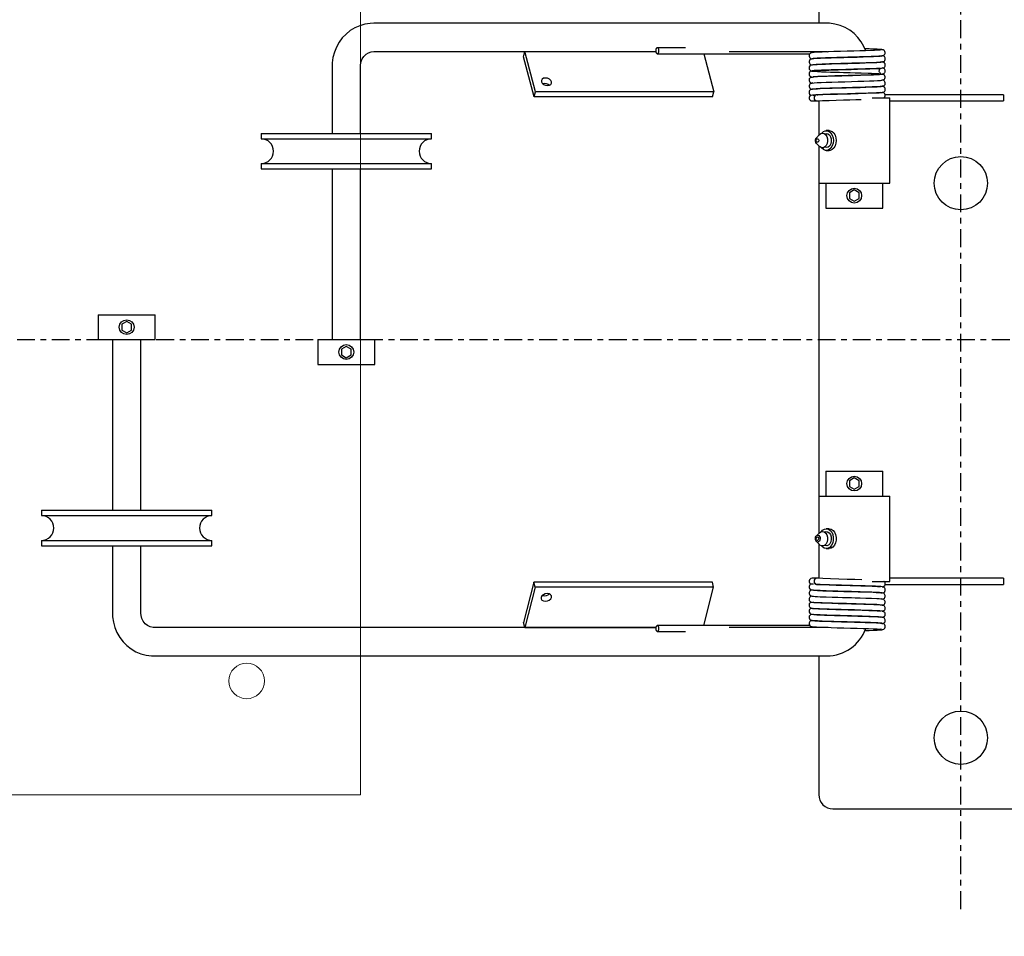
# Model space of a CAD drawing. Extents: x 54 to 186, y 866 to 996.
# Drawn here: x 126 to 143, y 942 to 958 of the extents above; entities that cross this region are included whole.
import ezdxf

# ---------------------------------------------------------------- set-up
doc = ezdxf.new("R2010")
doc.units = 0
doc.header["$MEASUREMENT"] = 0
doc.linetypes.add('CENTER', pattern=[2, 1.25, -0.25, 0.25, -0.25])
doc.layers.get('DEFPOINTS').update_dxf_attribs({"linetype": 'CONTINUOUS'})
for name, color, linetype in [('08 IN DRUM', 62, 'CONTINUOUS'), ('A3-000400', 30, 'CONTINUOUS'), ('CENT', 2, 'CENTER'), ('DIM', 1, 'CONTINUOUS'), ('HW', 8, 'CONTINUOUS')]:
    doc.layers.add(name, color=color, linetype=linetype)
doc.styles.add('ROMANT', font='romant')
doc.dimstyles.get("Standard").update_dxf_attribs({"dimtxt": 0.18, "dimasz": 0.18, "dimexe": 0.18, "dimexo": 0.0625, "dimgap": 0.09, "dimtad": 0, "dimtih": 1, "dimtoh": 1, "dimdec": 4, "dimzin": 0, "dimdsep": 46, "dimtxsty": 'Standard', "dimcen": 0.09, "dimadec": 0, "dimazin": 0, "dimtfac": 1, "dimtdec": 4, "dimtofl": 0, "dimtmove": 0, "dimatfit": 3, "dimfxl": 1, "dimtolj": 1, "dimtzin": 0, "dimarcsym": 0})

# ---------------------------------------------------------------- blocks, each defined once
blk = doc.blocks.new('*D27')
at = {"layer": 'DEFPOINTS', "color": 0, "linetype": 'Continuous', "transparency": 16777216}
for p in [(142.28, 942.002), (155.78, 942.002), (155.78, 928.056)]:
    blk.add_point(p, dxfattribs=at)
at = {"layer": 'DIM', "color": 0, "linetype": 'Continuous', "lineweight": -2, "transparency": 16777216}
for p, q in [((142.28, 941.002), (142.28, 927.056)), ((155.78, 941.002), (155.78, 927.056)), ((145.155, 928.056), (152.905, 928.056)), ((155.78, 928.056), (158.655, 928.056))]:
    blk.add_line(p, q, dxfattribs=at)
at = {"layer": 'DIM', "color": 0, "linetype": 'Continuous', "transparency": 16777216}
for points in [[(145.155, 928.536), (145.155, 927.577), (142.28, 928.056)], [(152.905, 928.536), (152.905, 927.577), (155.78, 928.056)]]:
    blk.add_solid(points, dxfattribs=at)
at = {"layer": 'DIM', "color": 0, "linetype": 'Continuous', "transparency": 16777216, "insert": (169.275, 928.056), "char_height": 2.88, "attachment_point": 5, "style": 'ROMANT'}
blk.add_mtext('\\A1;13 1/2"', dxfattribs=at)

msp = doc.modelspace()

# ---------------------------------------------------------------- hatches: boundary and pattern name
at = {"layer": 'HW'}
h = msp.add_hatch(dxfattribs=at)
h.set_pattern_fill('ANSI31', color=256, scale=10)
h.paths.add_polyline_path([(66.09239, 995.82467), (66.09239, 933.57467), (163.02989, 933.57467), (163.02989, 995.82467)])
h.paths.add_polyline_path([(117.59239, 991.82467), (117.59239, 971.69967), (121.59239, 971.69967), (121.59239, 991.82467), (159.02989, 991.82467), (159.02989, 937.57467), (121.59239, 937.57467), (121.59239, 943.51217), (117.59239, 943.51217), (117.59239, 937.57467), (70.09239, 937.57467), (70.09239, 991.82467)], flags=16)
h.paths.add_polyline_path([(120.78882, 960.51217), (118.39596, 960.51217), (119.59239, 964.69967)], flags=0)

# ---------------------------------------------------------------- linework, layer by layer
at = {"layer": '08 IN DRUM', "linetype": 'Continuous'}
for p, q in [((139.77989, 959.53552), (139.77989, 957.57577)), ((139.92193, 957.57577), (131.95304, 957.57577)), ((137.43425, 957.14552), (136.9398, 957.14552)), ((140.87564, 957.10527), (140.87595, 957.10533)), ((131.95304, 957.07577), (134.61223, 957.07577)), ((134.58942, 956.98764), (134.6123, 957.07603)), ((134.77244, 956.28054), (134.58942, 956.98764)), ((134.6123, 957.07603), (136.91462, 957.07603)), ((134.79531, 956.36892), (134.6123, 957.07603)), ((136.9398, 957.03952), (139.62446, 957.03952)), ((137.76101, 957.03952), (137.93457, 956.36892)), ((138.20157, 957.07577), (139.92193, 957.07577)), ((140.90243, 957.00275), (140.89475, 957.00527)), ((131.22008, 956.82577), (131.22008, 955.63827)), ((131.72008, 955.63827), (131.72008, 956.82577)), ((140.86352, 956.78013), (139.65676, 956.73471)), ((140.15489, 956.7596), (140.15489, 956.7586)), ((140.65489, 956.77327), (140.65489, 956.77428)), ((140.15489, 956.65261), (140.15489, 956.6516)), ((140.65489, 956.66629), (140.65489, 956.66732)), ((140.15489, 956.5456), (140.15489, 956.54461)), ((140.15489, 956.4386), (140.15489, 956.43761)), ((140.65489, 956.55931), (140.65489, 956.56025)), ((140.65489, 956.45233), (140.65489, 956.45329)), ((134.77244, 956.28054), (134.79531, 956.36892)), ((137.91169, 956.28054), (134.77244, 956.28054)), ((137.93457, 956.36892), (134.79531, 956.36892)), ((137.91169, 956.28054), (137.93457, 956.36892)), ((139.72678, 956.31627), (139.72678, 956.31627)), ((139.74469, 956.31627), (139.72678, 956.31627)), ((140.15489, 956.3316), (140.15489, 956.3306)), ((140.65489, 956.34516), (140.65489, 956.34633)), ((140.72033, 956.26327), (141.02989, 956.26327)), ((143.02989, 956.31627), (140.95007, 956.31627)), ((141.02989, 954.76327), (141.02989, 956.26327)), ((143.02989, 956.31627), (143.02989, 956.21027)), ((139.66189, 956.21027), (139.74469, 956.21027)), ((139.74469, 956.21027), (139.77989, 956.21027)), ((139.77989, 956.21027), (139.77989, 955.60446)), ((141.02989, 956.21027), (143.02989, 956.21027)), ((129.97008, 955.63827), (132.97008, 955.63827)), ((129.97008, 955.63827), (129.97008, 955.54452)), ((129.97008, 955.54452), (132.97008, 955.54452)), ((132.97008, 955.54452), (132.97008, 955.63827)), ((139.79375, 955.61832), (139.73836, 955.56293)), ((139.96295, 955.68827), (139.91345, 955.68827)), ((139.73933, 955.46267), (139.79375, 955.40822)), ((139.77989, 955.42208), (139.77989, 954.76327)), ((139.91345, 955.33827), (139.96295, 955.33827)), ((129.97008, 955.10702), (132.97008, 955.10702)), ((129.97008, 955.10702), (129.97008, 955.01327)), ((132.97008, 955.01327), (132.97008, 955.10702)), ((129.97008, 955.01327), (132.97008, 955.01327)), ((131.22008, 955.01327), (131.22008, 952.01327)), ((131.72008, 952.01327), (131.72008, 955.01327)), ((139.77989, 954.76327), (139.77989, 949.26327)), ((139.77989, 954.76327), (139.96295, 954.76327)), ((139.90489, 954.76327), (139.90489, 954.32577)), ((139.96295, 954.76327), (141.02989, 954.76327)), ((140.90489, 954.32577), (140.90489, 954.76327)), ((140.40489, 954.64452), (140.31829, 954.59452)), ((140.31829, 954.59452), (140.31829, 954.49452)), ((140.49149, 954.59452), (140.40489, 954.64452)), ((140.49149, 954.49452), (140.49149, 954.59452)), ((139.90489, 954.32577), (140.90489, 954.32577)), ((140.31829, 954.49452), (140.40489, 954.44452)), ((140.40489, 954.44452), (140.49149, 954.49452)), ((127.10637, 952.45077), (128.10637, 952.45077)), ((127.10637, 952.45077), (127.10637, 952.01327)), ((128.10637, 952.01327), (128.10637, 952.45077)), ((127.60637, 952.33202), (127.51977, 952.28202)), ((127.51977, 952.28202), (127.51977, 952.18202)), ((127.69298, 952.28202), (127.60637, 952.33202)), ((127.69298, 952.18202), (127.69298, 952.28202)), ((127.51977, 952.18202), (127.60637, 952.13202)), ((127.60637, 952.13202), (127.69298, 952.18202)), ((127.10637, 952.01327), (128.10637, 952.01327)), ((127.35637, 952.01327), (127.35637, 949.01327)), ((127.85637, 949.01327), (127.85637, 952.01327)), ((130.97008, 952.01327), (131.97008, 952.01327)), ((130.97008, 952.01327), (130.97008, 951.57577)), ((131.97008, 951.57577), (131.97008, 952.01327)), ((131.47008, 951.89452), (131.38347, 951.84452)), ((131.38347, 951.84452), (131.38347, 951.74452)), ((131.38347, 951.74452), (131.47008, 951.69452)), ((131.55668, 951.84452), (131.47008, 951.89452)), ((131.47008, 951.69452), (131.55668, 951.74452)), ((131.55668, 951.74452), (131.55668, 951.84452)), ((130.97008, 951.57577), (131.97008, 951.57577)), ((139.90489, 949.70077), (140.90489, 949.70077)), ((139.90489, 949.70077), (139.90489, 949.26327)), ((140.90489, 949.26327), (140.90489, 949.70077)), ((140.40489, 949.58202), (140.31829, 949.53202)), ((140.31829, 949.53202), (140.31829, 949.43202)), ((140.49149, 949.53202), (140.40489, 949.58202)), ((140.49149, 949.43202), (140.49149, 949.53202)), ((140.31829, 949.43202), (140.40489, 949.38202)), ((140.40489, 949.38202), (140.49149, 949.43202)), ((139.77989, 949.26327), (139.77989, 948.60446)), ((139.77989, 949.26327), (139.96295, 949.26327)), ((139.96295, 949.26327), (141.02989, 949.26327)), ((141.02989, 947.76327), (141.02989, 949.26327)), ((126.10637, 949.01327), (129.10637, 949.01327)), ((126.10637, 949.01327), (126.10637, 948.91952)), ((129.10637, 948.91952), (129.10637, 949.01327)), ((126.10637, 948.91952), (129.10637, 948.91952)), ((139.79375, 948.61832), (139.73836, 948.56293)), ((139.96295, 948.68827), (139.91345, 948.68827)), ((126.10637, 948.48202), (129.10637, 948.48202)), ((126.10637, 948.48202), (126.10637, 948.38827)), ((129.10637, 948.38827), (129.10637, 948.48202)), ((139.73836, 948.46361), (139.79375, 948.40822)), ((126.10637, 948.38827), (129.10637, 948.38827)), ((127.35637, 948.38827), (127.35637, 947.20077)), ((127.85637, 947.20077), (127.85637, 948.38827)), ((139.77989, 948.42208), (139.77989, 947.81627)), ((139.91345, 948.33827), (139.96295, 948.33827)), ((134.76947, 947.74626), (134.58646, 947.03916)), ((137.90873, 947.74626), (134.76947, 947.74626)), ((134.79235, 947.65788), (134.76947, 947.74626)), ((137.93161, 947.65788), (137.90873, 947.74626)), ((139.74469, 947.81627), (139.66189, 947.81627)), ((139.77989, 947.81627), (139.74469, 947.81627)), ((140.72033, 947.76327), (141.02989, 947.76327)), ((143.02989, 947.81627), (141.02989, 947.81627)), ((143.02989, 947.81627), (143.02989, 947.71027)), ((134.79235, 947.65788), (134.60934, 946.95077)), ((137.93161, 947.65788), (134.79235, 947.65788)), ((137.75798, 946.98702), (137.93161, 947.65788)), ((139.68778, 947.71497), (139.64274, 947.71385)), ((139.72629, 947.71727), (139.72006, 947.71698)), ((139.74362, 947.71028), (139.72315, 947.71027)), ((140.15489, 947.69594), (140.15489, 947.69493)), ((140.15489, 947.58894), (140.15489, 947.58793)), ((140.65489, 947.68022), (140.65489, 947.6812)), ((140.65489, 947.57325), (140.65489, 947.57422)), ((140.95002, 947.71027), (143.02989, 947.71027)), ((140.15489, 947.48193), (140.15489, 947.48094)), ((140.65489, 947.46627), (140.65489, 947.46723)), ((140.15489, 947.37494), (140.15489, 947.37393)), ((140.15489, 947.26794), (140.15489, 947.26693)), ((140.65489, 947.35922), (140.65489, 947.36027)), ((140.65489, 947.25226), (140.65489, 947.25335)), ((136.91466, 946.95077), (128.08934, 946.95077)), ((134.60934, 946.95077), (134.58646, 947.03916)), ((134.60934, 946.95077), (136.91466, 946.95077)), ((139.62387, 946.98702), (136.9398, 946.98702)), ((136.9398, 946.88102), (137.43425, 946.88102)), ((139.92193, 946.95077), (138.20157, 946.95077)), ((139.94565, 946.95319), (139.92193, 946.95077)), ((140.87595, 946.9212), (140.87466, 946.92187)), ((128.08934, 946.45077), (139.92193, 946.45077)), ((139.77989, 946.45077), (139.77989, 944.01327)), ((140.02989, 943.76327), (143.02989, 943.76327)), ((143.02989, 943.76327), (143.27989, 943.76327))]:
    msp.add_line(p, q, dxfattribs=at)
at = {"layer": '08 IN DRUM', "linetype": 'Continuous', "flags": 128}
for points in [[(131.95304, 957.57577), (131.89176, 957.57314), (131.79848, 957.55891), (131.70779, 957.53255), (131.62121, 957.49453), (131.54013, 957.44546), (131.46587, 957.38616), (131.39963, 957.31758), (131.34252, 957.24083), (131.29549, 957.15715), (131.25932, 957.06791), (131.23464, 956.97456), (131.2219, 956.87866), (131.22008, 956.82577)], [(140.60597, 957.09259), (140.57541, 957.16548), (140.52705, 957.24902), (140.46855, 957.32546), (140.4009, 957.39352), (140.32525, 957.45204), (140.24291, 957.50005), (140.15527, 957.53676), (140.06382, 957.56159), (139.97009, 957.57415), (139.92193, 957.57577)], [(136.9398, 957.03952), (136.94994, 957.04355), (136.95854, 957.05504), (136.96429, 957.07224), (136.9663, 957.09252), (136.96429, 957.1128), (136.95854, 957.13), (136.94994, 957.14149), (136.9398, 957.14552), (136.92966, 957.14149), (136.92106, 957.13), (136.91532, 957.1128), (136.9133, 957.09252), (136.91532, 957.07224), (136.92106, 957.05504), (136.92966, 957.04355), (136.9398, 957.03952)], [(140.88541, 957.10667), (140.8602, 957.10399), (140.81908, 957.10118), (140.76247, 957.09836), (140.69136, 957.09556), (140.60494, 957.09255), (140.50564, 957.08944), (140.39772, 957.08638), (140.28259, 957.0832), (140.16336, 957.07985), (140.04675, 957.0765), (139.93734, 957.07314), (139.83827, 957.06955), (139.75694, 957.06595), (139.69795, 957.06236), (139.66461, 957.05853), (139.66252, 957.05617)], [(140.90126, 957.10953), (140.90212, 957.10981), (140.88905, 957.11315), (140.85542, 957.11636), (140.80567, 957.11931), (140.74261, 957.12219), (140.66946, 957.12501), (140.59127, 957.12765)], [(140.87596, 956.99934), (140.91946, 957.00892), (140.94491, 957.03269), (140.94941, 957.04444), (140.95069, 957.05214), (140.95084, 957.05442), (140.95041, 957.06385), (140.94498, 957.08087), (140.93926, 957.08951), (140.93168, 957.09698), (140.91354, 957.10631), (140.89566, 957.10839)], [(131.72008, 956.82577), (131.72093, 956.84712), (131.73068, 956.90026), (131.75079, 956.94973), (131.78018, 956.99325), (131.81744, 957.02897), (131.86102, 957.05539), (131.90923, 957.0713), (131.95304, 957.07577)], [(139.66189, 957.05636), (139.65129, 957.05526), (139.63738, 957.05018), (139.62134, 957.03694), (139.61433, 957.02563), (139.61005, 957.01091), (139.61042, 956.99409), (139.61565, 956.97893), (139.62405, 956.96707), (139.63389, 956.95867), (139.65359, 956.94993), (139.65861, 956.94922)], [(139.67317, 956.95261), (139.64127, 956.94519), (139.62324, 956.93163), (139.61545, 956.92023), (139.61047, 956.90547), (139.61015, 956.88866), (139.61465, 956.87356), (139.62224, 956.86181), (139.63113, 956.85356), (139.64828, 956.84527), (139.66191, 956.84344)], [(140.89491, 957.00274), (140.88863, 957.00026), (140.86816, 956.99772), (140.83616, 956.99524), (140.79552, 956.99292), (140.69952, 956.98886), (140.59482, 956.98522), (140.49466, 956.98212), (140.40851, 956.97967), (140.33972, 956.97779), (140.28964, 956.9764), (140.24528, 956.97516), (140.18139, 956.97336), (140.09928, 956.97102), (140.00344, 956.96823), (139.89825, 956.9648), (139.79492, 956.96073), (139.74944, 956.95856), (139.71079, 956.95629), (139.681, 956.95377), (139.66333, 956.95109)], [(139.66838, 956.95185), (139.66849, 956.95229), (139.69405, 956.95575), (139.74229, 956.95908), (139.81076, 956.96237), (139.89776, 956.96576), (139.99814, 956.96906), (140.10723, 956.97225), (140.22351, 956.97555), (140.34091, 956.97882), (140.45375, 956.98193), (140.56109, 956.98513), (140.65843, 956.98835), (140.74119, 956.99143), (140.80822, 956.99449), (140.85814, 956.99764), (140.88874, 957.00072)], [(139.92193, 957.07577), (139.94045, 957.07498), (139.94774, 957.07346)], [(140.8916, 956.89557), (140.89136, 956.89428), (140.85883, 956.88994), (140.79368, 956.88583), (140.71002, 956.88225), (140.6168, 956.87894), (140.52278, 956.87595), (140.43562, 956.87342), (140.35934, 956.87133), (140.276, 956.86902), (140.21674, 956.86736), (140.1705, 956.86605), (140.07946, 956.86345), (139.9669, 956.86007), (139.90477, 956.85797), (139.84182, 956.85559), (139.7817, 956.85297), (139.73378, 956.85046), (139.67559, 956.84581), (139.64901, 956.8412), (139.6356, 956.8357), (139.6297, 956.83171), (139.62167, 956.82401), (139.61282, 956.80944), (139.61103, 956.80427), (139.60957, 956.79779), (139.60893, 956.78965), (139.60981, 956.78029), (139.61267, 956.77064), (139.61766, 956.76148), (139.6329, 956.74728), (139.67159, 956.73936), (139.67159, 956.73936)], [(139.65433, 956.73758), (139.66305, 956.73407), (139.70165, 956.73018), (139.76068, 956.7266), (139.83116, 956.7235), (139.90773, 956.72067), (139.98547, 956.71807), (140.05946, 956.71579), (140.14656, 956.7133), (140.21783, 956.71135), (140.27223, 956.70984), (140.33519, 956.70808), (140.42079, 956.70566), (140.52746, 956.7026), (140.64731, 956.69885), (140.70803, 956.69667), (140.76448, 956.69438), (140.80745, 956.69242), (140.83722, 956.69083), (140.86768, 956.68881), (140.87346, 956.689), (140.87154, 956.69023), (140.86992, 956.69119), (140.86799, 956.69242), (140.86231, 956.69681), (140.85372, 956.7067), (140.84918, 956.71505), (140.84574, 956.72642), (140.84504, 956.73978), (140.84733, 956.75171), (140.85135, 956.76127), (140.85588, 956.76847), (140.86339, 956.77719), (140.86361, 956.78221), (140.83846, 956.78108), (140.79414, 956.77875), (140.73782, 956.77632), (140.67235, 956.77387), (140.59984, 956.77138), (140.51419, 956.7687), (140.39984, 956.76544), (140.25504, 956.76143), (140.17243, 956.7591), (140.08599, 956.75663), (139.99885, 956.75407), (139.91212, 956.75126), (139.83001, 956.74819), (139.75843, 956.74499), (139.70231, 956.74169), (139.6659, 956.73805), (139.6555, 956.73425), (139.65923, 956.73561)], [(139.66735, 956.84516), (139.68447, 956.84783), (139.71371, 956.85033), (139.75182, 956.8526), (139.79681, 956.85476), (139.89933, 956.85881), (140.00397, 956.86224), (140.09949, 956.86502), (140.18145, 956.86736), (140.24529, 956.86916), (140.28965, 956.8704), (140.33975, 956.87179), (140.40866, 956.87368), (140.49513, 956.87612), (140.59592, 956.87924), (140.70169, 956.88291), (140.79921, 956.88702), (140.84078, 956.88938), (140.87376, 956.89189), (140.89523, 956.89449), (140.90282, 956.89717)], [(139.66879, 956.63026), (139.69491, 956.63478), (139.7555, 956.63881), (139.83775, 956.64251), (139.93058, 956.64591), (140.02286, 956.64881), (140.10855, 956.65129), (140.18464, 956.65345), (140.26554, 956.65573), (140.32021, 956.65725), (140.37153, 956.65866), (140.4369, 956.66046), (140.51588, 956.66275), (140.60529, 956.66559), (140.67532, 956.66803), (140.74357, 956.67067), (140.80365, 956.67347), (140.84734, 956.67616), (140.88451, 956.6795), (140.90527, 956.68269), (140.9171, 956.68605), (140.92342, 956.68901), (140.92951, 956.693), (140.93872, 956.70186), (140.94412, 956.70978), (140.94883, 956.72111), (140.95089, 956.73584), (140.94887, 956.75027), (140.94368, 956.76221), (140.93643, 956.77149), (140.90109, 956.78907), (140.90096, 956.78909)], [(139.69149, 956.74156), (139.72731, 956.74423), (139.77767, 956.74689), (139.84371, 956.74973), (139.92443, 956.75269), (140.01712, 956.75563), (140.12007, 956.75862), (140.23244, 956.76181), (140.349, 956.76505), (140.46438, 956.76824), (140.5771, 956.77164), (140.68077, 956.77515), (140.76879, 956.77859), (140.83856, 956.78223), (140.88452, 956.786), (140.90249, 956.78969), (140.90098, 956.79018)], [(140.8951, 956.79144), (140.91186, 956.79256), (140.92804, 956.79935), (140.93516, 956.80507), (140.9411, 956.812), (140.94557, 956.81956), (140.94723, 956.82337), (140.94853, 956.82712), (140.95052, 956.83651), (140.95046, 956.84915), (140.94656, 956.86317), (140.9381, 956.8764), (140.91, 956.89443), (140.90038, 956.89606)], [(134.97388, 956.61199), (134.94054, 956.60695), (134.91488, 956.59258), (134.90081, 956.57107), (134.90049, 956.5457), (134.91394, 956.52033), (134.93914, 956.49883), (134.97224, 956.48446), (135.0082, 956.47941), (135.04155, 956.48446), (135.06721, 956.49883), (135.08127, 956.52033), (135.0816, 956.5457), (135.06814, 956.57107), (135.04294, 956.59258), (135.00984, 956.60695), (134.97388, 956.61199)], [(139.66848, 956.73288), (139.64899, 956.73209), (139.63187, 956.72555), (139.62462, 956.71992), (139.61866, 956.71306), (139.61623, 956.70934), (139.6142, 956.70553), (139.61254, 956.70173), (139.61124, 956.69798), (139.61012, 956.6937), (139.60927, 956.68858), (139.6094, 956.67589), (139.61353, 956.66181), (139.62252, 956.6485), (139.65325, 956.63027), (139.66315, 956.62876)], [(139.66209, 956.62875), (139.6514, 956.62757), (139.63738, 956.62243), (139.62123, 956.60916), (139.61414, 956.59783), (139.60979, 956.5831), (139.61007, 956.56629), (139.61518, 956.55114), (139.62344, 956.53929), (139.63309, 956.5309), (139.65224, 956.52223), (139.6592, 956.52122)], [(140.88796, 956.67907), (140.8651, 956.67641), (140.82626, 956.67361), (140.77165, 956.67077), (140.70244, 956.66797), (140.61779, 956.66498), (140.51971, 956.66186), (140.41233, 956.65878), (140.29783, 956.65563), (140.17843, 956.65228), (140.06079, 956.64891), (139.95019, 956.64556), (139.84925, 956.64198), (139.76532, 956.63837), (139.70357, 956.63479), (139.68175, 956.6325)], [(140.87971, 956.57175), (140.9158, 956.57944), (140.93475, 956.59305), (140.94283, 956.60445), (140.94804, 956.61921), (140.94853, 956.636), (140.94416, 956.65107), (140.93665, 956.66279), (140.92781, 956.67098), (140.91889, 956.67618), (140.91059, 956.67912), (140.90316, 956.68046), (140.89663, 956.68075)], [(140.89754, 956.46825), (140.90828, 956.46946), (140.92235, 956.47459), (140.93858, 956.48785), (140.94571, 956.49916), (140.95014, 956.51387), (140.94997, 956.53066), (140.945, 956.54578), (140.93693, 956.5576), (140.92751, 956.56596), (140.909, 956.57456), (140.89345, 956.57687)], [(134.91596, 956.51798), (134.91766, 956.51856), (134.95101, 956.5236), (134.98697, 956.51856), (135.02006, 956.50419), (135.04325, 956.48504)], [(140.8907, 956.46749), (140.8865, 956.46517), (140.86295, 956.4623), (140.82447, 956.45952), (140.77526, 956.45693), (140.71954, 956.45461), (140.59696, 956.45028), (140.47654, 956.44658), (140.37289, 956.4437), (140.29005, 956.44141), (140.23107, 956.43976), (140.1843, 956.43844), (140.12499, 956.43676), (140.05429, 956.43471), (139.97475, 956.43232), (139.8887, 956.42939), (139.80314, 956.42595), (139.73411, 956.42247), (139.69009, 956.41929), (139.6637, 956.41621), (139.64854, 956.41307), (139.63908, 956.40955), (139.63525, 956.4075), (139.63142, 956.40499), (139.62623, 956.40076), (139.61968, 956.39354), (139.61292, 956.38167), (139.60895, 956.36387), (139.6094, 956.35404), (139.6115, 956.34501), (139.61952, 956.33017), (139.64335, 956.3132), (139.64366, 956.31314)], [(139.67613, 956.52502), (139.64237, 956.51744), (139.62393, 956.50384), (139.616, 956.49243), (139.61092, 956.47766), (139.61052, 956.46086), (139.61496, 956.44577), (139.6225, 956.43402), (139.63135, 956.42579), (139.64025, 956.42055), (139.64849, 956.41757), (139.6558, 956.41616), (139.66216, 956.41582)], [(139.66756, 956.52245), (139.67015, 956.5247), (139.69872, 956.52816), (139.74957, 956.53148), (139.82066, 956.53479), (139.90976, 956.53818), (140.01151, 956.54146), (140.12182, 956.54466), (140.23874, 956.54798), (140.35594, 956.55123), (140.46821, 956.55434), (140.57466, 956.55756), (140.6704, 956.56077), (140.75108, 956.56383), (140.81608, 956.56692), (140.86352, 956.57007), (140.89144, 956.57313)], [(139.66905, 956.41759), (139.68849, 956.42026), (139.71977, 956.42274), (139.75964, 956.425), (139.80633, 956.42718), (139.91142, 956.43124), (140.01743, 956.43464), (140.11404, 956.43744), (140.19656, 956.43979), (140.26055, 956.44159), (140.30487, 956.44282), (140.35478, 956.4442), (140.42323, 956.44608), (140.50923, 956.44854), (140.60873, 956.45166), (140.71209, 956.4553), (140.80642, 956.45939), (140.84594, 956.46174), (140.87655, 956.46422), (140.89543, 956.46677), (140.89952, 956.46899)], [(140.8937, 956.36381), (140.91149, 956.36476), (140.92801, 956.37144), (140.93517, 956.37713), (140.94111, 956.38402), (140.94557, 956.39157), (140.94723, 956.39538), (140.94853, 956.39913), (140.94966, 956.4034), (140.95052, 956.40852), (140.95044, 956.42118), (140.94645, 956.43523), (140.93778, 956.44851), (140.90853, 956.46667), (140.89826, 956.46833)], [(139.64396, 956.3123), (139.64663, 956.3131), (139.67053, 956.31457), (139.69831, 956.31557), (139.71651, 956.31607), (139.72196, 956.31619), (139.7252, 956.31625), (139.72619, 956.31626), (139.72665, 956.31627), (139.72693, 956.31627), (139.72718, 956.31627), (139.72735, 956.31627), (139.72754, 956.31626), (139.72764, 956.31626)], [(139.68441, 956.3123), (139.6846, 956.31174), (139.69578, 956.31091)], [(139.74314, 956.31624), (139.72712, 956.31224), (139.71223, 956.30075), (139.70228, 956.28355), (139.69879, 956.26327), (139.70228, 956.24299), (139.71223, 956.22579), (139.72712, 956.2143), (139.74469, 956.21027), (139.74628, 956.2103)], [(140.87332, 956.35504), (140.87193, 956.35538), (140.86137, 956.35466), (140.83762, 956.35303), (140.7956, 956.3507), (140.734, 956.34803), (140.65184, 956.34505), (140.54743, 956.34166), (140.42418, 956.33808), (140.28571, 956.33428), (140.13616, 956.33007), (139.98883, 956.32578), (139.85236, 956.3211), (139.74312, 956.31624)], [(139.74626, 956.2103), (139.84433, 956.21475), (139.96337, 956.21897), (140.08845, 956.2227), (140.21329, 956.22626), (140.32949, 956.2295), (140.43114, 956.23229), (140.51853, 956.23482), (140.5264, 956.23507)], [(139.7517, 956.31771), (139.76127, 956.31818), (139.8513, 956.32203), (139.96066, 956.32589), (140.02755, 956.32794), (140.11282, 956.33041), (140.21817, 956.3334), (140.34067, 956.33682), (140.47386, 956.34051), (140.61273, 956.3448), (140.7413, 956.34945), (140.79653, 956.35189), (140.8433, 956.35455), (140.8783, 956.35732), (140.89872, 956.36012), (140.90168, 956.36228)], [(140.92503, 956.26327), (140.9268, 956.26393), (140.94383, 956.28147), (140.94964, 956.29638), (140.95084, 956.30554), (140.95036, 956.31532), (140.94523, 956.33176), (140.93831, 956.34229), (140.93207, 956.34859), (140.92734, 956.35221), (140.92553, 956.3534), (140.92372, 956.35449), (140.90997, 956.35996), (140.90085, 956.36168)], [(139.72707, 955.48026), (139.72089, 955.50231), (139.72115, 955.52604), (139.7278, 955.54783), (139.73836, 955.56293)], [(139.77645, 955.53023), (139.77962, 955.5189), (139.77949, 955.50671), (139.77607, 955.49551), (139.76988, 955.48702), (139.76187, 955.48253), (139.75325, 955.48272), (139.74533, 955.48755), (139.73933, 955.49631), (139.73615, 955.50764), (139.73628, 955.51983), (139.7397, 955.53103), (139.74589, 955.53951), (139.75391, 955.54401), (139.76253, 955.54382), (139.77044, 955.53899), (139.77645, 955.53023)], [(139.79375, 955.61832), (139.81716, 955.63516), (139.84672, 955.64193), (139.87624, 955.63475), (139.90251, 955.61441), (139.92268, 955.58311)], [(139.92268, 955.58311), (139.93458, 955.54424), (139.9369, 955.50202), (139.92941, 955.46101), (139.91291, 955.42567), (139.88918, 955.39982), (139.86081, 955.38626), (139.83086, 955.38647), (139.80259, 955.40042), (139.79375, 955.40822)], [(139.82749, 955.63915), (139.83217, 955.64523), (139.86175, 955.67227), (139.89552, 955.68642), (139.93074, 955.68655), (139.96456, 955.67264), (139.99424, 955.64582), (140.01738, 955.60826)], [(140.01738, 955.60826), (140.03209, 955.56301), (140.0372, 955.51373), (140.03227, 955.4644), (140.01773, 955.41904), (139.99473, 955.38131), (139.96515, 955.35427), (139.93138, 955.34012), (139.89616, 955.33999), (139.86234, 955.35389), (139.83266, 955.38072), (139.82749, 955.38738)], [(139.88332, 955.63078), (139.90902, 955.63811), (139.93948, 955.63273), (139.9668, 955.61294), (139.98768, 955.58112)], [(139.98768, 955.58112), (139.99962, 955.54113), (140.00116, 955.49777), (139.99212, 955.45628), (139.97359, 955.42167), (139.94781, 955.3981), (139.91789, 955.38843), (139.88743, 955.39381), (139.88332, 955.39576)], [(139.96295, 955.68827), (139.98024, 955.68655), (140.01406, 955.67264), (140.04374, 955.64582), (140.06687, 955.60826)], [(140.06687, 955.60826), (140.08159, 955.56301), (140.08669, 955.51373), (140.08177, 955.4644), (140.06722, 955.41904), (140.04423, 955.38131), (140.01465, 955.35427), (139.98088, 955.34012), (139.96295, 955.33827)], [(139.73933, 955.46267), (139.73876, 955.46322), (139.72707, 955.48026)], [(139.79375, 948.61832), (139.81889, 948.63596), (139.84854, 948.64189), (139.87795, 948.63388), (139.90393, 948.6128), (139.92365, 948.58093), (139.935, 948.54174), (139.93673, 948.49945), (139.92865, 948.45867)], [(139.82749, 948.63915), (139.84758, 948.66142), (139.87977, 948.68166), (139.91468, 948.68826), (139.94949, 948.68069), (139.98138, 948.65955), (140.00777, 948.62656), (140.02652, 948.58439), (140.0361, 948.53646), (140.03576, 948.48665), (140.0255, 948.439)], [(139.88332, 948.63078), (139.90592, 948.63781), (139.9365, 948.63395), (139.96429, 948.61552), (139.98595, 948.58477), (139.99887, 948.54539), (140.00149, 948.50213), (139.99349, 948.46022)], [(139.96295, 948.68827), (139.96417, 948.68826), (139.99898, 948.68069), (140.03088, 948.65955), (140.05727, 948.62656), (140.07601, 948.58439), (140.0856, 948.53646), (140.08525, 948.48665), (140.075, 948.439)], [(139.72677, 948.48093), (139.72275, 948.49258), (139.72023, 948.51604), (139.72425, 948.53908)], [(139.72425, 948.53908), (139.7342, 948.55819), (139.73742, 948.56196)], [(139.72708, 948.48209), (139.73129, 948.47232), (139.73959, 948.46366)], [(139.7779, 948.50001), (139.77279, 948.49019), (139.76541, 948.48388), (139.75688, 948.48205), (139.74851, 948.48497), (139.74157, 948.4922), (139.73711, 948.50264), (139.73581, 948.51469), (139.73788, 948.52653), (139.74299, 948.53635), (139.75037, 948.54266), (139.7589, 948.54449), (139.76727, 948.54157), (139.77421, 948.53434), (139.77867, 948.5239), (139.77996, 948.51185), (139.7779, 948.50001)], [(139.73836, 948.56293), (139.74856, 948.57046), (139.76515, 948.57403), (139.78144, 948.56834), (139.79496, 948.55427), (139.80363, 948.53396), (139.80615, 948.5105), (139.80213, 948.48746), (139.79218, 948.46835), (139.77782, 948.45608), (139.76123, 948.45251), (139.74494, 948.4582), (139.73836, 948.46361)], [(139.92865, 948.45867), (139.91165, 948.4238), (139.88757, 948.39863), (139.85901, 948.38588), (139.82907, 948.38693), (139.801, 948.40168), (139.79375, 948.40822)], [(140.0255, 948.439), (140.00617, 948.39737), (139.97932, 948.36512), (139.94714, 948.34488), (139.91223, 948.33828), (139.87742, 948.34585), (139.84553, 948.36699), (139.82749, 948.38738)], [(139.99349, 948.46022), (139.97583, 948.42471), (139.95065, 948.39988), (139.92098, 948.38872), (139.89041, 948.39259), (139.88332, 948.39576)], [(140.075, 948.439), (140.05566, 948.39737), (140.02882, 948.36512), (139.99664, 948.34488), (139.96295, 948.33827)], [(139.74469, 947.81627), (139.72712, 947.81224), (139.71223, 947.80075), (139.70228, 947.78355), (139.69879, 947.76327), (139.70228, 947.74299), (139.71223, 947.72579), (139.72712, 947.7143), (139.74362, 947.71028)], [(140.5375, 947.79109), (140.41737, 947.7946), (140.27914, 947.79842), (140.13122, 947.8026), (139.98643, 947.80684), (139.85285, 947.81145), (139.74626, 947.81624)], [(140.89885, 947.6657), (140.91852, 947.67132), (140.94139, 947.68898), (140.94884, 947.70419), (140.95062, 947.71339), (140.9507, 947.72327), (140.94621, 947.74059), (140.93934, 947.75192), (140.93288, 947.75877), (140.92784, 947.76275), (140.92702, 947.76327)], [(139.64172, 947.71443), (139.63689, 947.71235), (139.63499, 947.71125), (139.63311, 947.71006), (139.6284, 947.70656), (139.62216, 947.70049), (139.61516, 947.69034), (139.60969, 947.6744), (139.60981, 947.65535), (139.6152, 947.64017), (139.62295, 947.62945), (139.6498, 947.6138), (139.68517, 947.60772), (139.75763, 947.60264), (139.85274, 947.59842), (139.96273, 947.59457), (140.02956, 947.59254), (140.11481, 947.59007), (140.21993, 947.58709), (140.34183, 947.5837), (140.47392, 947.58004), (140.61106, 947.5758), (140.73718, 947.57124), (140.79099, 947.56886), (140.83624, 947.56628), (140.86968, 947.56359), (140.88861, 947.56091), (140.8904, 947.55904)], [(139.66216, 947.61072), (139.65719, 947.61056), (139.65147, 947.60974), (139.64493, 947.60796), (139.63759, 947.60475), (139.62965, 947.59952), (139.62166, 947.59155), (139.61475, 947.58024), (139.6106, 947.56551), (139.61115, 947.54867), (139.61662, 947.53348), (139.62535, 947.52157), (139.63561, 947.5131), (139.65662, 947.50421), (139.66551, 947.50298)], [(140.89952, 947.55755), (140.89543, 947.55976), (140.87655, 947.56231), (140.84594, 947.5648), (140.80642, 947.56715), (140.71209, 947.57124), (140.60873, 947.57488), (140.50923, 947.578), (140.42323, 947.58046), (140.35478, 947.58234), (140.30487, 947.58372), (140.26055, 947.58495), (140.19656, 947.58675), (140.11404, 947.5891), (140.01743, 947.5919), (139.91142, 947.5953), (139.80633, 947.59936), (139.75964, 947.60154), (139.71977, 947.60379), (139.68849, 947.60628), (139.66905, 947.60895)], [(139.75295, 947.70866), (139.74113, 947.70921), (139.73594, 947.70952)], [(139.74312, 947.7103), (139.84242, 947.70582), (139.96252, 947.70158), (140.08844, 947.69783), (140.21396, 947.69426), (140.33067, 947.691), (140.43272, 947.6882), (140.52047, 947.68565), (140.59402, 947.68335), (140.71834, 947.67897), (140.81077, 947.67497), (140.84305, 947.6732), (140.86294, 947.67217), (140.86595, 947.6734)], [(140.90204, 947.66426), (140.89613, 947.66692), (140.87092, 947.66991), (140.8308, 947.67278), (140.78008, 947.67544), (140.72303, 947.67781), (140.59843, 947.68221), (140.47676, 947.68595), (140.37244, 947.68885), (140.28924, 947.69115), (140.23002, 947.69281), (140.18281, 947.69414), (140.12267, 947.69585), (140.05108, 947.69791), (139.97101, 947.70029), (139.88556, 947.70315), (139.80284, 947.70635), (139.75295, 947.70866)], [(140.89562, 947.55966), (140.92526, 947.5665), (140.94067, 947.58037), (140.94545, 947.58824), (140.94717, 947.59214), (140.9485, 947.59591), (140.95047, 947.60508), (140.95055, 947.61734), (140.94713, 947.63084), (140.93979, 947.64339), (140.92936, 947.65318), (140.91739, 947.6594), (140.8937, 947.66273), (140.8937, 947.66273)], [(135.00523, 947.54739), (134.96927, 947.54234), (134.93618, 947.52797), (134.91098, 947.50647), (134.89752, 947.4811), (134.89785, 947.45573), (134.91191, 947.43422), (134.93757, 947.41985), (134.97092, 947.41481), (135.00688, 947.41985), (135.03998, 947.43422), (135.06517, 947.45573), (135.07863, 947.4811), (135.07831, 947.50647), (135.06424, 947.52797), (135.03858, 947.54234), (135.00523, 947.54739)], [(134.94804, 947.5032), (134.9147, 947.50824), (134.913, 947.50882)], [(135.04028, 947.54177), (135.0171, 947.52261), (134.984, 947.50824), (134.94804, 947.5032)], [(139.66492, 947.39599), (139.63509, 947.38956), (139.61921, 947.37564), (139.61436, 947.36775), (139.61263, 947.36385), (139.6113, 947.36007), (139.61019, 947.35589), (139.60933, 947.35091), (139.60927, 947.33867), (139.61274, 947.32521), (139.6202, 947.3127), (139.63085, 947.30298), (139.64322, 947.29682), (139.66848, 947.29366), (139.66848, 947.29366)], [(139.65498, 947.5049), (139.63971, 947.49963), (139.62234, 947.48617), (139.61476, 947.4748), (139.60995, 947.46006), (139.60976, 947.44326), (139.61437, 947.42816), (139.62205, 947.41638), (139.63102, 947.40811), (139.64833, 947.39974), (139.66209, 947.39778)], [(139.6617, 947.39836), (139.66496, 947.39597), (139.69447, 947.39247), (139.74631, 947.38913), (139.81834, 947.3858), (139.9083, 947.38239), (140.01073, 947.37909), (140.12152, 947.37588), (140.2387, 947.37256), (140.35595, 947.3693), (140.46806, 947.3662), (140.57416, 947.36299), (140.66941, 947.35978), (140.7495, 947.35673), (140.81385, 947.35365), (140.86063, 947.35051), (140.88796, 947.34747)], [(139.66522, 947.50302), (139.6852, 947.50034), (139.71703, 947.49784), (139.75741, 947.49557), (139.80458, 947.49339), (139.91043, 947.48931), (140.01696, 947.48591), (140.11386, 947.4831), (140.19651, 947.48075), (140.26055, 947.47895), (140.30486, 947.47772), (140.35474, 947.47634), (140.42308, 947.47447), (140.50881, 947.472), (140.60782, 947.46889), (140.71036, 947.46527), (140.80357, 947.4612), (140.84243, 947.45887), (140.87234, 947.4564), (140.89052, 947.45388), (140.89391, 947.4518)], [(140.89799, 947.23706), (140.90109, 947.23747), (140.93643, 947.25504), (140.94368, 947.26433), (140.94887, 947.27627), (140.95089, 947.2907), (140.94883, 947.30543), (140.94412, 947.31676), (140.93872, 947.32468), (140.92951, 947.33354), (140.92342, 947.33753), (140.9171, 947.34049), (140.90527, 947.34385), (140.88451, 947.34704), (140.84734, 947.35038), (140.80365, 947.35307), (140.74357, 947.35587), (140.67532, 947.35851), (140.60529, 947.36095), (140.51588, 947.36379), (140.4369, 947.36608), (140.37153, 947.36788), (140.32021, 947.36929), (140.26554, 947.37081), (140.18464, 947.37308), (140.10855, 947.37525), (140.02286, 947.37773), (139.93058, 947.38063), (139.83775, 947.38403), (139.7555, 947.38773), (139.69491, 947.39175), (139.68282, 947.39385)], [(140.89663, 947.34579), (140.90181, 947.34589), (140.90766, 947.34665), (140.91428, 947.34839), (140.92166, 947.35156), (140.92959, 947.35676), (140.93754, 947.3647), (140.94439, 947.37599), (140.94843, 947.39071), (140.94775, 947.40753), (140.94211, 947.42272), (140.93316, 947.43463), (140.92259, 947.4431), (140.9007, 947.45203), (140.87971, 947.45479)], [(140.90344, 947.45091), (140.90578, 947.4512), (140.92093, 947.45658), (140.9379, 947.46998), (140.94533, 947.48132), (140.95003, 947.49604), (140.95014, 947.51283), (140.94547, 947.52791), (140.93775, 947.53968), (140.92874, 947.54795), (140.91137, 947.55631), (140.89754, 947.55829)], [(139.67159, 947.28717), (139.64263, 947.28498), (139.63036, 947.27919), (139.62008, 947.26973), (139.61602, 947.26381), (139.61283, 947.25735), (139.61059, 947.25058), (139.60929, 947.24376), (139.60934, 947.2303), (139.61218, 947.2188), (139.62169, 947.20271), (139.63278, 947.19316), (139.65769, 947.18371), (139.69447, 947.17884), (139.74554, 947.17528), (139.80797, 947.17225), (139.87973, 947.16941), (139.95786, 947.16673), (140.05946, 947.16367), (140.19964, 947.15966), (140.28363, 947.15731), (140.37427, 947.1548), (140.46906, 947.15217), (140.56695, 947.14922), (140.66239, 947.14604), (140.74836, 947.14278), (140.82031, 947.13927), (140.871, 947.13547), (140.87934, 947.13399)], [(139.6556, 947.29183), (139.67088, 947.28779), (139.71423, 947.28401), (139.77608, 947.28068), (139.85038, 947.27753), (139.93007, 947.27465), (140.00875, 947.27216), (140.08262, 947.27), (140.20983, 947.26637), (140.29867, 947.26389), (140.36065, 947.26217), (140.44234, 947.25993), (140.5451, 947.25692), (140.65991, 947.25319), (140.71653, 947.25116), (140.76891, 947.24908), (140.80996, 947.24714), (140.83869, 947.24552), (140.86776, 947.2436), (140.87223, 947.24387)], [(140.9023, 947.23637), (140.90264, 947.23647), (140.89011, 947.23983), (140.85356, 947.24329), (140.79482, 947.24674), (140.718, 947.25001), (140.62477, 947.25334), (140.51891, 947.2567), (140.40658, 947.25991), (140.29069, 947.26311), (140.17413, 947.26638), (140.06302, 947.26957), (139.96136, 947.27263), (139.86991, 947.2758), (139.79295, 947.27895), (139.73347, 947.28194), (139.69149, 947.28498)], [(140.89906, 947.13055), (140.91369, 947.1332), (140.93942, 947.151), (140.94594, 947.16134), (140.94909, 947.16996), (140.94983, 947.17313), (140.95035, 947.17614), (140.95089, 947.18385), (140.94997, 947.19339), (140.94686, 947.20373), (140.94123, 947.21376), (140.93338, 947.22237), (140.91412, 947.23288), (140.8951, 947.2351), (140.8951, 947.2351)], [(127.35637, 947.20077), (127.35882, 947.1395), (127.37264, 947.04361), (127.39846, 946.95026), (127.43586, 946.86105), (127.48422, 946.77752), (127.54272, 946.70108), (127.61037, 946.63302), (127.68601, 946.5745), (127.76836, 946.52649), (127.856, 946.48978), (127.94745, 946.46495), (128.04117, 946.45239), (128.08934, 946.45077)], [(128.08934, 946.95077), (128.07081, 946.95156), (128.0198, 946.96219), (127.97202, 946.98485), (127.93026, 947.01824), (127.89662, 947.06044), (127.8726, 947.1092), (127.85919, 947.1621), (127.85637, 947.20077)], [(139.6582, 947.07605), (139.64055, 947.07187), (139.62285, 947.05837), (139.61517, 947.047), (139.61026, 947.03225), (139.61, 947.01546), (139.61454, 947.00037), (139.62216, 946.98861), (139.63107, 946.98035), (139.64825, 946.97205), (139.66189, 946.97018)], [(139.66191, 947.1831), (139.65699, 947.18289), (139.6513, 947.18204), (139.63741, 947.17699), (139.62142, 947.16375), (139.61444, 947.15244), (139.61022, 947.1377), (139.61066, 947.12087), (139.61599, 947.10569), (139.62453, 947.0938), (139.63455, 947.08536), (139.65483, 947.07653), (139.67317, 947.07393)], [(139.66333, 947.07545), (139.681, 947.07277), (139.71079, 947.07025), (139.74944, 947.06798), (139.79492, 947.06581), (139.89825, 947.06174), (140.00344, 947.05831), (140.09928, 947.05552), (140.18139, 947.05318), (140.24528, 947.05138), (140.28964, 947.05014), (140.33972, 947.04875), (140.40851, 947.04686), (140.49466, 947.04442), (140.59482, 947.04132), (140.69952, 947.03768), (140.79552, 947.03362), (140.83616, 947.0313), (140.86816, 947.02882), (140.88863, 947.02628), (140.89491, 947.0238)], [(140.90282, 947.12937), (140.88294, 947.13371), (140.83148, 947.13775), (140.76199, 947.14125), (140.68619, 947.1442), (140.61073, 947.14681), (140.54242, 947.14899), (140.48576, 947.15069), (140.43016, 947.15227), (140.35763, 947.15426), (140.26661, 947.15678), (140.15914, 947.15981), (140.04121, 947.1632), (139.91987, 947.16701), (139.80518, 947.17141), (139.75622, 947.17371), (139.7156, 947.17608), (139.68497, 947.17865), (139.66735, 947.18138)], [(140.88874, 947.02582), (140.86301, 947.02851), (140.82131, 947.03133), (140.76411, 947.03415), (140.69243, 947.03697), (140.60552, 947.03998), (140.50585, 947.0431), (140.39772, 947.04616), (140.28259, 947.04933), (140.16359, 947.05268), (140.04744, 947.05602), (139.93872, 947.05937), (139.84056, 947.06294), (139.76029, 947.06651), (139.70241, 947.07007), (139.67014, 947.07387), (139.66973, 947.07448)], [(140.89464, 947.02197), (140.90653, 947.02344), (140.92142, 947.02879), (140.93822, 947.04219), (140.94558, 947.05355), (140.95021, 947.06829), (140.95023, 947.08511), (140.94544, 947.10023), (140.93758, 947.11204), (140.92841, 947.12036), (140.91059, 947.12885), (140.89613, 947.13099)], [(136.9398, 946.88102), (136.94994, 946.88505), (136.95854, 946.89654), (136.96429, 946.91374), (136.9663, 946.93402), (136.96429, 946.9543), (136.95854, 946.9715), (136.94994, 946.98299), (136.9398, 946.98702), (136.92966, 946.98299), (136.92106, 946.9715), (136.91532, 946.9543), (136.9133, 946.93402), (136.91532, 946.91374), (136.92106, 946.89654), (136.92966, 946.88505), (136.9398, 946.88102)], [(139.66193, 946.97036), (139.66289, 946.9684), (139.68943, 946.9649), (139.73871, 946.96154), (139.80819, 946.95823), (139.8961, 946.95482), (139.99722, 946.9515), (140.10685, 946.9483), (140.22344, 946.94499), (140.34093, 946.94172), (140.45365, 946.93861), (140.56067, 946.93541), (140.65754, 946.9322), (140.73972, 946.92913), (140.80612, 946.92607), (140.8554, 946.92294), (140.88541, 946.91987)], [(140.59144, 946.8989), (140.66946, 946.90153), (140.74261, 946.90435), (140.80567, 946.90723), (140.85542, 946.91018), (140.88905, 946.91339), (140.90212, 946.91673), (140.90126, 946.91701)], [(140.89566, 946.91814), (140.90936, 946.91884), (140.92273, 946.92315), (140.93432, 946.93114), (140.93893, 946.93605), (140.9426, 946.94113), (140.94534, 946.94601), (140.94645, 946.94839), (140.94781, 946.95183), (140.95043, 946.96321), (140.94933, 946.98083), (140.94017, 947.00007), (140.92282, 947.0153), (140.87596, 947.0272)], [(140.88914, 947.02056), (140.89475, 947.02127), (140.90243, 947.02379)]]:
    msp.add_lwpolyline(points, dxfattribs=at)
at = {"layer": '08 IN DRUM', "linetype": 'Continuous'}
for centre, radius in [((142.27989, 954.76327), 0.46875), ((140.40489, 954.54452), 0.13), ((127.60637, 952.23202), 0.13), ((131.47008, 951.79452), 0.13), ((140.40489, 949.48202), 0.13), ((142.27989, 945.01327), 0.46875)]:
    msp.add_circle(centre, radius, dxfattribs=at)
for centre, radius, start, end in [((140.89638, 956.95008), 0.05452, 269.739388, 91.8264), ((139.66189, 956.26327), 0.053, 109.980518, 270), ((129.97008, 955.32577), 0.21875, 270, 90), ((132.97008, 955.32577), 0.21875, 90, 270), ((126.10637, 948.70077), 0.21875, 270, 90), ((129.10637, 948.70077), 0.21875, 90, 270), ((139.66189, 947.76327), 0.053, 90, 248.822262), ((139.91852, 947.18092), 0.73016, 270.267289, 340.22772), ((140.02989, 944.01327), 0.25, 180, 270)]:
    msp.add_arc(centre, radius, start, end, dxfattribs=at)
at = {"layer": 'A3-000400', "linetype": 'Continuous', "lineweight": 15}
for p, q in [((131.71739, 944.01217), (131.71739, 960.01217)), ((125.34239, 944.01217), (131.71739, 944.01217))]:
    msp.add_line(p, q, dxfattribs=at)
msp.add_circle((129.71739, 946.01217), 0.3125, dxfattribs=at)
at = {"layer": 'CENT', "color": 2, "linetype": 'CENTER', "ltscale": 0.25}
for p, q in [((142.27989, 942.0023), (142.27989, 967.42776)), ((157.83954, 952.01217), (101.65731, 952.01217))]:
    msp.add_line(p, q, dxfattribs=at)

# ---------------------------------------------------------------- dimensions: what is measured, and where the dimension line sits
at = {"layer": 'DIM', "color": 1, "linetype": 'Continuous'}
dim = msp.add_linear_dim(base=(155.77989, 928.05644), p1=(142.27989, 942.0023), p2=(155.77989, 942.0023), dimstyle='Standard', override={"dimscale": 16, "dimasz": 0.179688, "dimexe": 0.0625, "dimgap": 0.09375, "dimlunit": 5, "dimpost": '"', "dimtxsty": 'ROMANT', "dimfrac": 2}, dxfattribs=at)
dim.commit()
dim.dimension.update_dxf_attribs({"geometry": '*D27', "text_midpoint": (169.27489, 928.05644), "dimtype": 160})

doc.saveas('drawing.dxf')
